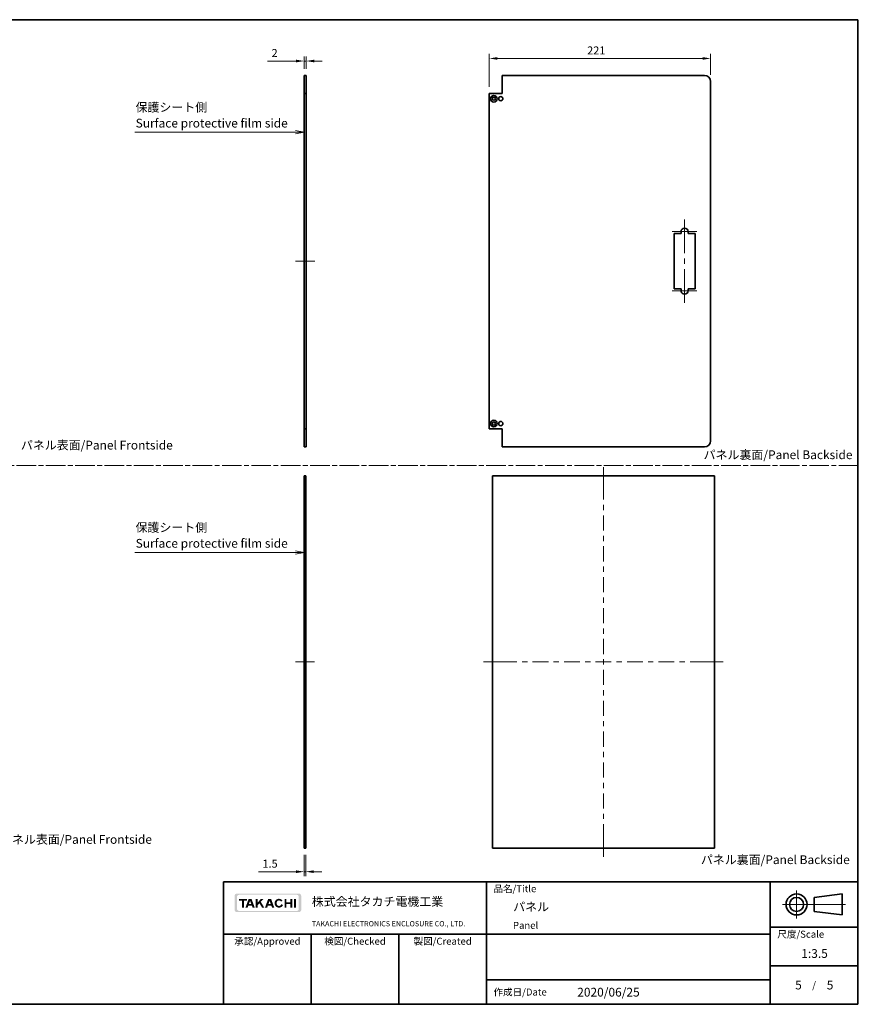
# Model space of a CAD drawing. Units: millimetres. Extents: x 0 to 8447, y -11 to 1546.
# Drawn here: x 7609 to 8447, y 0 to 984 of the extents above; entities that cross this region are included whole.
import ezdxf
from ezdxf.enums import TextEntityAlignment as Align

# ---------------------------------------------------------------- set-up
doc = ezdxf.new("R2010")
doc.units = ezdxf.units.MM
doc.header["$LTSCALE"] = 4.5
doc.linetypes.add('CHAIN', pattern=[0.35429999999999995, 0.2362, -0.0295, 0.0591, -0.0295])
doc.layers.get('Defpoints').update_dxf_attribs({"lineweight": 25})
for name, color, linetype, lineweight in [('Border (ISO)', 7, 'Continuous', 35), ('Center Mark (ISO)', 131, 'Continuous', 18), ('Centerline (ISO)', 131, 'Continuous', 18), ('Dimension (ISO)', 7, 'Continuous', 18), ('Dimension (ISO) @ 1', 7, 'Continuous', 18), ('Hatch (ISO)', 1, 'Continuous', 18), ('Sketch Geometry (ISO)', 7, 'Continuous', 18), ('Symbol (ISO)', 7, 'Continuous', 18), ('Title (ISO)', 7, 'Continuous', 35), ('Visible (ISO)', 7, 'Continuous', 35)]:
    doc.layers.add(name, color=color, linetype=linetype, lineweight=lineweight)
doc.styles.add('Note Text (TK)', font='txt')
doc.styles.add('文字スタイル67', font='arial.ttf')
doc.dimstyles.new('Default - Method 1b (TK)', dxfattribs={"dimscale": 4.5, "dimtxt": 2.5, "dimasz": 2.5, "dimexe": 1, "dimexo": 1.499999999999999, "dimgap": 1, "dimtad": 1, "dimtoh": 1, "dimrnd": 1e-08, "dimdsep": 46, "dimtxsty": 'Note Text (TK)', "dimcen": 0.09, "dimdle": 5, "dimclrd": 100, "dimclre": 100, "dimclrt": 7, "dimadec": 1, "dimazin": 1, "dimtfac": 1, "dimtmove": 0, "dimatfit": 3, "dimfxl": 1, "dimtolj": 1, "dimlwd": -1, "dimlwe": -1, "dimarcsym": 0})

# ---------------------------------------------------------------- blocks, each defined once
blk = doc.blocks.new('図面枠 tk図枠')
at = {"layer": 'Border (ISO)'}
for p, q in [((14.49999999999999, 289), (405.4999999999997, 289)), ((14.49999999999999, 289), (14.50000000000001, 8.000000000000009)), ((405.4999999999997, 289), (405.4999999999997, 8.000000000000009)), ((14.50000000000001, 8.000000000000009), (405.4999999999997, 8.000000000000009))]:
    blk.add_line(p, q, dxfattribs=at)
blk = doc.blocks.new('表題欄 tk表題欄')
at = {"layer": 'Hatch (ISO)'}
h = blk.add_hatch(color=256, dxfattribs=at)
edge = h.paths.add_edge_path(flags=0)
edge.add_arc((95.57537688673351, 236.2990653650367), 0.5958259999999997, 269.9999999999897, 360)
edge.add_line((96.17120288673351, 236.2990653650368), (96.1712028867335, 239.7107813650365))
edge.add_arc((95.5753768867335, 239.7107813650366), 0.5958259999999997, 0, 90.0000000000068)
edge.add_line((95.57537688673342, 240.3066073650366), (79.13710888673356, 240.3066073650366))
edge.add_arc((79.13710888673353, 239.7107813650366), 0.5958259999999997, 89.99999999999744, 180)
edge.add_line((78.54128288673351, 239.7107813650365), (78.54128288673331, 236.2990653650368))
edge.add_arc((79.13710888673332, 236.2990653650365), 0.5958259999999997, 180, 270.0000000000231)
edge.add_line((79.13710888673356, 235.7032393650365), (95.57537688673342, 235.7032393650367))
edge = h.paths.add_edge_path()
edge.add_line((77.83935088673356, 239.9556413650365), (77.83935088673356, 236.0542053650368))
edge.add_arc((78.54128288673346, 236.0542053650367), 0.7019319999998938, 180, 270.0000000000087)
edge.add_line((78.54128288673355, 235.3522733650368), (96.17120288673351, 235.3522733650368))
edge.add_arc((96.17120288673351, 236.0542053650367), 0.7019319999998921, 270, 360)
edge.add_line((96.8731348867334, 236.0542053650368), (96.87313488673352, 239.9556413650365))
edge.add_arc((96.1712028867336, 239.9556413650367), 0.7019319999998921, 0, 90.00000000000873)
edge.add_line((96.1712028867335, 240.6575733650367), (78.54128288673355, 240.6575733650366))
edge.add_arc((78.54128288673355, 239.9556413650365), 0.7019319999999984, 90, 180)
for points in [[(79.07181288673355, 239.1476033650369), (79.07181288673355, 238.6578833650367), (79.92066088673353, 238.6578833650367), (79.92066088673353, 236.6581933650368), (80.50832488673353, 236.6581933650368), (80.50832488673353, 238.6578833650367), (81.35717288673355, 238.6578833650367), (81.35717288673355, 239.1476033650369)], [(85.68407849525303, 236.6581933650368), (84.9434673993943, 237.8918698287545), (84.41792288673358, 237.3246628822781), (84.41792288673358, 236.6581933650368), (83.89555488673355, 236.6581933650368), (83.89555488673355, 239.1476033650369), (84.41792288673358, 239.1476033650369), (84.41792288673358, 238.0993979968839), (85.38913556809511, 239.1476033650369), (86.1069649084727, 239.1476033650369), (85.31925422435492, 238.2974470774499), (86.30334488673353, 236.6581933650368)], [(92.0914293961446, 239.1476033650369), (92.0914293961446, 236.6581933650368), (92.60971639614463, 236.6581933650368), (92.60971639614463, 237.6580383650368), (93.76872039614459, 237.6580383650368), (93.76872039614459, 236.6581933650368), (94.28700739614462, 236.6581933650368), (94.28700739614462, 239.1476033650369), (93.76872039614459, 239.1476033650369), (93.76872039614459, 238.1477583650367), (92.60971639614463, 238.1477583650367), (92.60971639614463, 239.1476033650369)], [(94.8420233961447, 239.1476033650369), (94.8420233961447, 236.6581933650368), (95.3643913961447, 236.6581933650368), (95.3643913961447, 239.1476033650369)]]:
    blk.add_hatch(color=256, dxfattribs=at).paths.add_polyline_path(points)
h = blk.add_hatch(color=256, dxfattribs=at)
h.paths.add_polyline_path([(82.59020695886475, 237.7110913650368), (81.95242681460245, 237.7110913650368), (82.27131688673356, 238.5794973650367)], flags=0)
h.paths.add_polyline_path([(82.77903014574996, 237.1968853650368), (81.76360362771717, 237.1968853650368), (81.56578886050404, 236.6581933650368), (80.94907288673355, 236.6581933650368), (81.86321688673355, 239.1476033650369), (82.67941688673353, 239.1476033650369), (83.59356088673351, 236.6581933650368), (82.97684491296302, 236.6581933650368)])
h = blk.add_hatch(color=256, dxfattribs=at)
h.paths.add_polyline_path([(87.52707281460243, 237.7110913650368), (88.16485295886469, 237.7110913650368), (87.84596288673359, 238.5794973650367)], flags=0)
h.paths.add_polyline_path([(87.14043486050403, 236.6581933650368), (87.3382496277172, 237.1968853650368), (88.35367614574989, 237.1968853650368), (88.551490912963, 236.6581933650368), (89.16820688673344, 236.6581933650368), (88.25406288673351, 239.1476033650369), (87.43786288673356, 239.1476033650369), (86.52371888673358, 236.6581933650368)])
h = blk.add_hatch(color=256, dxfattribs=at)
edge = h.paths.add_edge_path()
edge.add_arc((90.52309888673331, 237.9028983650369), 1.273272000000011, 38.55054079078439, 336.5820184016556)
edge.add_line((91.69149139614443, 237.3968543650369), (91.17255542714857, 237.6216113977801))
edge.add_ellipse((90.52309888673351, 237.9028983650369), major_axis=(0, -0.7998759999999119), ratio=0.8673469387756529, start_angle=128.5505407907963, end_angle=426.582018401653, ccw=False)
edge.add_line((91.09381514418376, 238.3576891122095), (91.51887237036831, 238.6964075050431))
at = {"layer": 'Title (ISO)'}
for p, q in [((74.70882392282105, 244.052739026017), (255.7088239228211, 244.052739026017)), ((74.70882392282105, 209.052739026017), (74.70882392282105, 244.052739026017)), ((149.7088239228211, 244.052739026017), (149.7088239228211, 209.052739026017)), ((230.7088239228211, 244.052739026017), (230.7088239228211, 209.052739026017)), ((255.7088239228211, 244.052739026017), (255.7088239228211, 209.052739026017)), ((243.2088239228211, 239.552739026017), (251.2088239228211, 240.5527390260171)), ((243.2088239228211, 239.552739026017), (243.2088239228211, 235.552739026017)), ((251.2088239228211, 234.552739026017), (251.2088239228211, 240.5527390260171)), ((243.2088239228211, 235.552739026017), (251.2088239228211, 234.552739026017)), ((230.7088239228211, 231.052739026017), (255.7088239228211, 231.052739026017)), ((74.70882392282105, 229.052739026017), (230.7088239228211, 229.052739026017)), ((99.70882392282108, 229.052739026017), (99.70882392282108, 209.052739026017)), ((124.708823922821, 229.052739026017), (124.708823922821, 209.052739026017)), ((230.7088239228211, 220.052739026017), (255.7088239228211, 220.052739026017)), ((149.7088239228211, 216.052739026017), (230.7088239228211, 216.052739026017)), ((255.7088239228211, 209.052739026017), (74.70882392282105, 209.052739026017))]:
    blk.add_line(p, q, dxfattribs=at)
at = {"layer": 'Title (ISO)', "color": 4, "linetype": 'CHAIN', "lineweight": 18, "ltscale": 8.889559745788574}
blk.add_line((238.2088239228211, 241.552739026017), (238.2088239228211, 233.552739026017), dxfattribs=at)
at = {"layer": 'Title (ISO)', "color": 4, "linetype": 'CHAIN', "lineweight": 18, "ltscale": 20.00163269042969}
blk.add_line((252.2088239228211, 237.552739026017), (234.2088239228211, 237.552739026017), dxfattribs=at)
at = {"layer": 'Title (ISO)'}
for radius in [3, 2]:
    blk.add_circle((238.2088239228211, 237.552739026017), radius, dxfattribs=at)
at = {"layer": 'Title (ISO)', "color": 1, "char_height": 2.000000029802321, "line_spacing_factor": 1.5, "style": 'Note Text (TK)'}
for s, insert, width, attachment_point in [('\\fＭＳ Ｐゴシック|b0|i0;品名/Title', (151.708823922821, 242.052739026017), 13.06432723999025, 4), ('\\fＭＳ Ｐゴシック|b0|i0;承認/Approved', (87.20882392282108, 227.052739026017), 19.32163715362549, 5), ('\\fＭＳ Ｐゴシック|b0|i0;検図/Checked', (112.208823922821, 227.052739026017), 18.32748532295227, 5), ('\\fＭＳ Ｐゴシック|b0|i0;製図/Created', (137.2088239228211, 227.052739026017), 17.47368454933166, 5), ('\\fＭＳ Ｐゴシック|b0|i0;尺度/Scale', (232.7088239228211, 229.052739026017), 14.33918118476867, 4), ('\\fＭＳ Ｐゴシック|b0|i0;作成日/Date', (151.708823922821, 212.552739026017), 16.39766097068788, 4)]:
    blk.add_mtext(s, dxfattribs=dict(at, insert=insert, width=width, attachment_point=attachment_point))
at = {"layer": 'Title (ISO)', "color": 7, "line_spacing_factor": 1.5, "style": 'Note Text (TK)'}
for s, insert, char_height, attachment_point in [('株式会社タカチ電機工業', (99.87313488673342, 238.052739026017), 2.5, 4), ('\\fＭＳ Ｐゴシック|b0|i0;/', (243.2088239228211, 214.552739026017), 2.000000029802321, 5)]:
    blk.add_mtext(s, dxfattribs=dict(at, insert=insert, char_height=char_height, attachment_point=attachment_point))
at = {"layer": 'Title (ISO)', "color": 7, "insert": (99.87313488673342, 232.052739026017), "char_height": 1.49859994649887, "width": 48.16879749298095, "attachment_point": 4, "line_spacing_factor": 1.5, "style": 'Note Text (TK)'}
blk.add_mtext('\\fArial|b0|i0;TAKACHI ELECTRONICS ENCLOSURE CO., LTD.', dxfattribs=at)
at = {"layer": 'Title (ISO)', "color": 7}
for tag, p, height, style in [('<品名>_001', (157.027005730843, 235.5754662581048), 2.5, 'Note Text (TK)'), ('<Title>_001', (157.4387011349265, 230.5513747487906), 2.000000029802321, '文字スタイル67'), ('作成日_001', (175.6179145609817, 211.2601253517655), 2.5, 'Note Text (TK)'), ('<ページ_No.>_001', (238.0980284456275, 213.302739026017), 2.5, 'Note Text (TK)'), ('<総ページ数>_001', (246.7997329866371, 213.302739026017), 2.5, 'Note Text (TK)')]:
    blk.add_attdef(tag, p, '', height=height, dxfattribs=dict(at, style=style))
at = {"layer": 'Title (ISO)', "color": 7, "style": 'Note Text (TK)'}
for tag, p in [('<尺度>', (243.2088239228211, 223.5527390260171)), ('<承認>', (87.20882392282108, 217.052739026017))]:
    blk.add_attdef(tag, text='', height=2.5, dxfattribs=at).set_placement(p, align=Align.MIDDLE_CENTER)
blk = doc.blocks.new('*D142')
at = {"layer": 'Defpoints', "color": 0}
for p in [(7893.481977557478, 156.0402032744496), (7894.981977557478, 156.0402032744496), (7893.481977557478, 132.4692564143635)]:
    blk.add_point(p, dxfattribs=at)
at = {"layer": 'Dimension (ISO)', "color": 100}
for p, q in [((7893.481977557478, 149.2902032744496), (7893.481977557478, 127.9692564143635)), ((7894.981977557478, 149.2902032744496), (7894.981977557478, 127.9692564143635)), ((7885.481977557478, 132.4692564143635), (7847.825727557481, 132.4692564143635)), ((7894.981977557478, 132.4692564143635), (7893.481977557478, 132.4692564143635)), ((7902.981977557478, 132.4692564143635), (7910.981977557478, 132.4692564143635))]:
    blk.add_line(p, q, dxfattribs=at)
for points in [[(7885.481977557478, 133.8025897476968), (7885.481977557478, 131.1359230810301), (7893.481977557478, 132.4692564143635)], [(7902.981977557478, 133.8025897476968), (7902.981977557478, 131.1359230810301), (7894.981977557478, 132.4692564143635)]]:
    blk.add_solid(points, dxfattribs=at)
at = {"layer": 'Dimension (ISO)', "color": 7, "insert": (7851.825727557478, 140.4692564143635), "char_height": 8, "attachment_point": 4, "style": 'Note Text (TK)'}
blk.add_mtext('\\A1;1.5', dxfattribs=at)
blk = doc.blocks.new('引出線注記8')
at = {"layer": 'Symbol (ISO)', "color": 100}
for p, q in [((199.1668235731966, 256.8860457610535), (242.266241259659, 256.8860457610535)), ((199.1668235731966, 256.8860457610535), (242.266241259659, 256.8860457610535)), ((244.766241259659, 256.8860457610535), (242.266241259659, 256.8860457610535)), ((244.9948501166943, 256.8860005350911), (244.766241259659, 256.8860457610535)), ((244.9947512011009, 256.3860005448753), (247.4948500677729, 256.885505957124)), ((244.9948501166943, 256.8860005350911), (247.4948500677729, 256.885505957124)), ((247.4948500677729, 256.885505957124), (244.9949490322878, 257.3860005253068))]:
    blk.add_line(p, q, dxfattribs=at)
at = {"layer": 'Symbol (ISO)', "color": 7, "char_height": 2.5, "attachment_point": 7, "style": 'Note Text (TK)'}
for s, insert in [('保護シート側', (199.374824105678, 261.9775196757363)), ('Surface protective film side', (199.4068241875982, 257.4514697339582))]:
    blk.add_mtext(s, dxfattribs=dict(at, insert=insert))
blk = doc.blocks.new('引出線注記9')
at = {"layer": 'Symbol (ISO)', "color": 100}
for p, q in [((199.1668235731966, 136.9645799989463), (242.266241259659, 136.9645799989463)), ((199.1668235731966, 136.9645799989463), (242.266241259659, 136.9645799989463)), ((244.7662412596592, 136.9645799989463), (242.266241259659, 136.9645799989463)), ((244.9948501166945, 136.9645347729839), (244.7662412596592, 136.9645799989463)), ((244.9947512011011, 136.4645347827682), (247.494850067773, 136.9640401950167)), ((244.9948501166945, 136.9645347729839), (247.494850067773, 136.9640401950167)), ((247.494850067773, 136.9640401950167), (244.9949490322879, 137.4645347631996))]:
    blk.add_line(p, q, dxfattribs=at)
at = {"layer": 'Symbol (ISO)', "color": 7, "char_height": 2.5, "attachment_point": 7, "style": 'Note Text (TK)'}
for s, insert in [('保護シート側', (199.3748241056781, 142.0560539136291)), ('Surface protective film side', (199.4068241875983, 137.530003971851))]:
    blk.add_mtext(s, dxfattribs=dict(at, insert=insert))
blk = doc.blocks.new('*D153')
at = {"layer": 'Defpoints', "color": 0}
for p in [(7895.481977557473, 942.2119823129046), (7893.481977557474, 927.8090049883344), (7895.481977557473, 927.8090049883344)]:
    blk.add_point(p, dxfattribs=at)
at = {"layer": 'Dimension (ISO)', "color": 100}
for p, q in [((7893.481977557474, 934.5590049883343), (7893.481977557474, 946.7119823129046)), ((7895.481977557473, 934.5590049883343), (7895.481977557473, 946.7119823129046)), ((7885.481977557474, 942.2119823129046), (7856.903852557474, 942.2119823129046)), ((7895.481977557473, 942.2119823129046), (7893.481977557474, 942.2119823129046)), ((7903.481977557473, 942.2119823129046), (7911.481977557473, 942.2119823129046))]:
    blk.add_line(p, q, dxfattribs=at)
for points in [[(7885.481977557474, 943.5453156462379), (7885.481977557474, 940.8786489795712), (7893.481977557474, 942.2119823129046)], [(7903.481977557473, 943.5453156462379), (7903.481977557473, 940.8786489795712), (7895.481977557473, 942.2119823129046)]]:
    blk.add_solid(points, dxfattribs=at)
at = {"layer": 'Dimension (ISO)', "color": 7, "insert": (7860.903852557473, 950.2119823129046), "char_height": 8, "attachment_point": 4, "style": 'Note Text (TK)'}
blk.add_mtext('\\A1;2', dxfattribs=at)
blk = doc.blocks.new('*D154')
at = {"layer": 'Defpoints', "color": 0}
for p in [(8299.354395772809, 944.7841498206424), (8299.354395772809, 921.8090049883342), (8078.354395772811, 909.7090049883343)]:
    blk.add_point(p, dxfattribs=at)
at = {"layer": 'Dimension (ISO)', "color": 100}
for p, q in [((8078.354395772811, 916.4590049883342), (8078.354395772811, 949.2841498206423)), ((8086.354395772811, 944.7841498206424), (8291.35439577281, 944.7841498206424)), ((8299.354395772809, 928.5590049883342), (8299.354395772809, 949.2841498206423))]:
    blk.add_line(p, q, dxfattribs=at)
for points in [[(8086.354395772811, 946.1174831539755), (8086.354395772811, 943.450816487309), (8078.354395772811, 944.7841498206424)], [(8291.35439577281, 946.1174831539755), (8291.35439577281, 943.450816487309), (8299.354395772809, 944.7841498206424)]]:
    blk.add_solid(points, dxfattribs=at)
at = {"layer": 'Dimension (ISO)', "color": 7, "insert": (8176.094190924924, 952.7841498206424), "char_height": 8, "attachment_point": 4, "style": 'Note Text (TK)'}
blk.add_mtext('\\A1;221', dxfattribs=at)

msp = doc.modelspace()

# ---------------------------------------------------------------- linework, layer by layer
at = {"layer": 'Center Mark (ISO)', "linetype": 'Continuous'}
for p, q in [((8273.35439577281, 771.8090049883342), (8261.104395772809, 771.8090049883342)), ((8273.35439577281, 771.8090049883342), (8285.60439577281, 771.8090049883342)), ((8273.35439577281, 712.8090049883342), (8261.104395772809, 712.8090049883342)), ((8273.35439577281, 712.8090049883342), (8285.60439577281, 712.8090049883342))]:
    msp.add_line(p, q, dxfattribs=at)
at = {"layer": 'Centerline (ISO)'}
for p, q in [((8273.35439577281, 771.8090049883342), (8273.35439577281, 784.0590049883342)), ((8273.35439577281, 771.8090049883342), (8273.35439577281, 759.5590049883342)), ((7893.481977557477, 742.3090049883342), (7884.731977557478, 742.3090049883342)), ((7895.481977557477, 742.3090049883342), (7904.231977557476, 742.3090049883342)), ((8273.35439577281, 712.8090049883342), (8273.35439577281, 725.0590049883342)), ((8273.35439577281, 712.8090049883342), (8273.35439577281, 700.5590049883342)), ((8192.367935647331, 527.9402032744497), (8192.367935647331, 536.6902032744497)), ((8192.367935647331, 527.9402032744497), (8192.367935647331, 519.1902032744493)), ((7893.481977557478, 341.9902032744498), (7884.731977557478, 341.9902032744498)), ((7894.981977557478, 341.9902032744498), (7903.73197755748, 341.9902032744498)), ((8081.417935647328, 341.9902032744496), (8072.667935647329, 341.9902032744496)), ((8081.417935647328, 341.9902032744496), (8090.167935647329, 341.9902032744496)), ((8303.317935647328, 341.9902032744496), (8294.567935647328, 341.9902032744496)), ((8303.317935647328, 341.9902032744496), (8312.067935647332, 341.9902032744496)), ((8192.367935647331, 156.0402032744496), (8192.367935647331, 164.7902032744497)), ((8192.367935647331, 156.0402032744496), (8192.367935647331, 147.2902032744497))]:
    msp.add_line(p, q, dxfattribs=at)
at = {"layer": 'Centerline (ISO)', "linetype": 'Continuous'}
for p, q in [((8273.35439577281, 759.5590049883342), (8273.35439577281, 750.1840049883342)), ((7893.481977557477, 742.3090049883342), (7895.481977557477, 742.3090049883342)), ((8273.35439577281, 744.9340049883342), (8273.35439577281, 739.6840049883341)), ((8273.35439577281, 734.4340049883342), (8273.35439577281, 724.7090049883341)), ((8192.367935647331, 519.1902032744493), (8192.367935647331, 504.0943699411163)), ((8192.367935647331, 498.8443699411162), (8192.367935647331, 493.594369941116)), ((8192.367935647331, 488.344369941116), (8192.367935647331, 473.2485366077828)), ((8192.367935647331, 467.9985366077827), (8192.367935647331, 462.7485366077825)), ((8192.367935647331, 457.4985366077828), (8192.367935647331, 442.4027032744493)), ((8192.367935647331, 437.1527032744493), (8192.367935647331, 431.9027032744493)), ((8192.367935647331, 426.6527032744494), (8192.367935647331, 411.556869941116)), ((8192.367935647331, 406.306869941116), (8192.367935647331, 401.0568699411161)), ((8192.367935647331, 395.8068699411161), (8192.367935647331, 380.7110366077827)), ((8192.367935647331, 375.4610366077827), (8192.367935647331, 370.2110366077826)), ((8192.367935647331, 364.9610366077827), (8192.367935647331, 349.8652032744494)), ((8192.367935647331, 344.6152032744494), (8192.367935647331, 339.3652032744493)), ((7893.481977557478, 341.9902032744498), (7894.981977557478, 341.9902032744498)), ((8090.167935647329, 341.9902032744496), (8105.86793564733, 341.9902032744496)), ((8111.11793564733, 341.9902032744496), (8116.36793564733, 341.9902032744496)), ((8121.617935647329, 341.9902032744496), (8137.317935647329, 341.9902032744496)), ((8142.567935647329, 341.9902032744496), (8147.81793564733, 341.9902032744496)), ((8153.067935647326, 341.9902032744496), (8168.767935647329, 341.9902032744496)), ((8174.017935647329, 341.9902032744496), (8179.267935647329, 341.9902032744496)), ((8184.517935647329, 341.9902032744496), (8200.217935647328, 341.9902032744496)), ((8205.46793564733, 341.9902032744496), (8210.71793564733, 341.9902032744496)), ((8215.967935647324, 341.9902032744496), (8231.667935647329, 341.9902032744496)), ((8236.917935647329, 341.9902032744496), (8242.167935647329, 341.9902032744496)), ((8247.417935647329, 341.9902032744496), (8263.117935647326, 341.9902032744496)), ((8268.367935647328, 341.9902032744496), (8273.617935647328, 341.9902032744496)), ((8278.867935647328, 341.9902032744496), (8294.567935647328, 341.9902032744496)), ((8192.367935647331, 334.1152032744493), (8192.367935647331, 319.019369941116)), ((8192.367935647331, 313.769369941116), (8192.367935647331, 308.519369941116)), ((8192.367935647331, 303.269369941116), (8192.367935647331, 288.1735366077826)), ((8192.367935647331, 282.9235366077826), (8192.367935647331, 277.6735366077826)), ((8192.367935647331, 272.4235366077826), (8192.367935647331, 257.3277032744492)), ((8192.367935647331, 252.0777032744492), (8192.367935647331, 246.8277032744492)), ((8192.367935647331, 241.5777032744492), (8192.367935647331, 226.4818699411158)), ((8192.367935647331, 221.2318699411158), (8192.367935647331, 215.9818699411158)), ((8192.367935647331, 210.7318699411158), (8192.367935647331, 195.6360366077825)), ((8192.367935647331, 190.3860366077825), (8192.367935647331, 185.1360366077825)), ((8192.367935647331, 179.8860366077824), (8192.367935647331, 164.7902032744497))]:
    msp.add_line(p, q, dxfattribs=at)
at = {"layer": 'Sketch Geometry (ISO)', "color": 4, "linetype": 'CHAIN', "ltscale": 18.39484596252441}
msp.add_line((7078.240777300154, 538.2447475308059), (8446.872539442003, 538.2447475308059), dxfattribs=at)
at = {"layer": 'Visible (ISO)'}
for p, q in [((7893.481977557474, 927.8090049883342), (7895.481977557473, 927.8090049883342)), ((7893.481977557474, 909.7090049883341), (7893.481977557474, 927.8090049883342)), ((7895.481977557473, 927.8090049883342), (7895.481977557473, 909.7090049883341)), ((8091.354395772809, 927.8090049883342), (8091.354395772809, 909.7090049883341)), ((8293.354395772809, 927.8090049883342), (8091.354395772809, 927.8090049883342)), ((8299.354395772809, 562.8090049883342), (8299.354395772809, 921.8090049883342)), ((7895.481977557477, 909.7090049883341), (7893.481977557477, 909.7090049883341)), ((7893.481977557477, 574.9090049883342), (7893.481977557477, 909.7090049883341)), ((7895.481977557477, 574.9090049883342), (7895.481977557477, 909.7090049883341)), ((8091.354395772809, 909.7090049883341), (8078.354395772811, 909.7090049883341)), ((8078.354395772811, 574.9090049883342), (8078.354395772811, 909.7090049883341)), ((8262.854395772809, 714.8090049883342), (8262.854395772809, 769.8090049883342)), ((8262.854395772809, 769.8090049883342), (8269.854395772809, 769.8090049883342)), ((8269.854395772809, 769.8090049883342), (8269.854395772809, 771.8090049883342)), ((8276.854395772812, 771.8090049883342), (8276.854395772805, 769.8090049883342)), ((8276.854395772805, 769.8090049883342), (8283.854395772809, 769.8090049883342)), ((8283.854395772809, 769.8090049883342), (8283.854395772809, 714.8090049883342)), ((8269.854395772809, 714.8090049883342), (8262.854395772809, 714.8090049883342)), ((8269.854395772809, 712.8090049883342), (8269.854395772809, 714.8090049883342)), ((8283.854395772809, 714.8090049883342), (8276.854395772805, 714.8090049883342)), ((8276.854395772805, 714.8090049883342), (8276.854395772805, 712.8090049883342)), ((7893.481977557477, 574.9090049883342), (7895.481977557477, 574.9090049883342)), ((7893.481977557474, 556.8090049883342), (7893.481977557474, 574.9090049883342)), ((7895.481977557473, 574.9090049883342), (7895.481977557473, 556.8090049883342)), ((8078.354395772811, 574.9090049883342), (8091.354395772809, 574.9090049883342)), ((8091.354395772809, 574.9090049883342), (8091.354395772809, 556.8090049883342)), ((7895.481977557473, 556.8090049883342), (7893.481977557474, 556.8090049883342)), ((8293.354395772809, 556.8090049883342), (8091.354395772809, 556.8090049883342)), ((7894.981977557478, 527.9402032744497), (7893.481977557478, 527.9402032744497)), ((7893.481977557478, 156.0402032744496), (7893.481977557478, 527.9402032744497)), ((7894.981977557478, 156.0402032744496), (7894.981977557478, 527.9402032744497)), ((8081.417935647328, 156.0402032744496), (8081.417935647328, 527.9402032744497)), ((8303.317935647328, 527.9402032744497), (8081.417935647328, 527.9402032744497)), ((8303.317935647328, 156.0402032744496), (8303.317935647328, 527.9402032744497)), ((7894.981977557478, 156.0402032744496), (7893.481977557478, 156.0402032744496)), ((8303.317935647328, 156.0402032744496), (8081.417935647328, 156.0402032744496))]:
    msp.add_line(p, q, dxfattribs=at)
for centre, radius in [((8082.854395772811, 904.5590049883342), 3.299999999999998), ((8082.854395772809, 904.5590049883342), 1.6), ((8089.854395772809, 904.5590049883342), 2.1), ((8082.854395772811, 580.0590049883343), 3.299999999999998), ((8082.854395772809, 580.0590049883343), 1.6), ((8089.854395772809, 580.0590049883343), 2.1)]:
    msp.add_circle(centre, radius, dxfattribs=at)
for centre, radius, start, end in [((8293.354395772809, 921.8090049883342), 6.000000000000082, 0, 90), ((8273.35439577281, 771.8090049883342), 3.499999999999996, 0, 180), ((8273.35439577281, 712.8090049883342), 3.499999999999976, 180, 0), ((8293.354395772809, 562.8090049883342), 6.000000000000047, 270, 0)]:
    msp.add_arc(centre, radius, start, end, dxfattribs=at)

# ---------------------------------------------------------------- block references
at = {"xscale": 3.5, "yscale": 3.5, "zscale": 3.5}
msp.add_blockref('図面枠 tk図枠', (7027.250002320272, -27.99999568959808), dxfattribs=at)
ref = msp.add_blockref('表題欄 tk表題欄', (7551.519118590397, -731.6845822806577), dxfattribs=dict(xscale=3.5, yscale=3.5, zscale=3.5))
ref.add_attrib('<品名>_001', 'パネル', (8102.207388664647, 93.02841326203601), dxfattribs={"layer": 'Title (ISO)', "color": 7, "height": 8.75, "style": 'Note Text (TK)'})
ref.add_attrib('<尺度>_001', '1:3.5', (8389.923297402924, 46.37500431040204), dxfattribs={"layer": 'Title (ISO)', "color": 7, "height": 8.75, "style": 'Note Text (TK)'})
ref.add_attrib('作成日_001', '2020/06/25', (8166.181819553834, 7.725856450521625), dxfattribs={"layer": 'Title (ISO)', "color": 7, "height": 8.75, "style": 'Note Text (TK)'})
ref.add_attrib('<Title>_001', 'Panel', (8101.991134626272, 75.36460178425469), dxfattribs={"layer": 'Title (ISO)', "color": 7, "height": 7.000000104308128, "style": '文字スタイル67'})
ref.add_attrib('<ページ_No.>_001', '5', (8383.818184043628, 14.87500431040197), dxfattribs={"layer": 'Title (ISO)', "color": 7, "height": 8.75, "style": 'Note Text (TK)'})
ref.add_attrib('<総ページ数>_001', '5', (8415.318184043632, 14.87500431040197), dxfattribs={"layer": 'Title (ISO)', "color": 7, "height": 8.75, "style": 'Note Text (TK)'})
at = {"layer": 'Symbol (ISO)', "xscale": 3.5, "yscale": 3.5, "zscale": 3.5}
for name in ['引出線注記8', '引出線注記9']:
    msp.add_blockref(name, (7027.250002320272, -27.99999568959808), dxfattribs=at)

# ---------------------------------------------------------------- texts
at = {"layer": 'Symbol (ISO)', "color": 7, "char_height": 8.75, "attachment_point": 4, "line_spacing_factor": 1.5, "style": 'Note Text (TK)'}
for s, width, insert in [('{\\fMS PGothic|b0|i0|c128|p50;パネル表面/Panel Frontside}', 255.6982659727828, (7610.5409716951, 558.5529319602336)), ('{\\fMS PGothic|b0|i0|c128|p50;パネル裏面/Panel Backside}', 220.6976273978388, (8292.359864649332, 548.925182404644)), ('{\\fMS PGothic|b0|i0|c128|p50;パネル表面/Panel Frontside}', 230.84505080299, (7589.760007581657, 164.7021540677124)), ('{\\fMS PGothic|b0|i0|c128|p50;パネル裏面/Panel Backside}', 228.1050893000401, (8289.638692538752, 144.4555052268315))]:
    msp.add_mtext_dynamic_manual_height_columns(s, width=width, gutter_width=1, heights=[0], dxfattribs=dict(at, insert=insert))

# ---------------------------------------------------------------- dimensions: what is measured, and where the dimension line sits
at = {"layer": 'Dimension (ISO) @ 1', "color": 100}
for base, p1, p2, override, picture, middle in [((7895.481977557473, 942.2119823129046), (7893.481977557474, 927.8090049883344), (7895.481977557473, 927.8090049883344), {"dimscale": 1, "dimtxt": 8, "dimasz": 8, "dimexe": 4.5, "dimexo": 6.749999999999999, "dimgap": 4, "dimtoh": 0, "dimdec": 2, "dimcen": 0.4050000000000001, "dimtp": 0, "dimtm": 0, "dimtdec": 2, "dimtix": 0, "dimtofl": 1, "dimtmove": 0, "dimatfit": 1}, '*D153', (7863.222034375656, 942.2119823129046)), ((8299.354395772809, 944.7841498206424), (8078.354395772811, 909.7090049883343), (8299.354395772809, 921.8090049883342), {"dimscale": 1, "dimtxt": 8, "dimasz": 8, "dimexe": 4.5, "dimexo": 6.749999999999999, "dimgap": 4, "dimtoh": 0, "dimdec": 2, "dimcen": 0.4050000000000001, "dimtp": 0, "dimtm": 0, "dimtdec": 2, "dimtix": 0, "dimtofl": 0, "dimtmove": 0, "dimatfit": 1}, '*D154', (8183.435100015833, 944.7841498206424)), ((7893.481977557478, 132.4692564143635), (7894.981977557478, 156.0402032744496), (7893.481977557478, 156.0402032744496), {"dimscale": 1, "dimtxt": 8, "dimasz": 8, "dimexe": 4.5, "dimexo": 6.749999999999999, "dimgap": 4, "dimtoh": 0, "dimdec": 2, "dimcen": 0.4050000000000001, "dimtp": 0, "dimtm": 0, "dimtdec": 2, "dimtix": 0, "dimtofl": 1, "dimtmove": 0, "dimatfit": 1}, '*D142', (7857.916636648387, 132.4692564143635))]:
    dim = msp.add_linear_dim(base=base, p1=p1, p2=p2, angle=180, dimstyle='Default - Method 1b (TK)', override=override, dxfattribs=at)
    dim.commit()
    dim.dimension.update_dxf_attribs({"geometry": picture, "text_midpoint": middle, "dimtype": 128})

doc.saveas('drawing.dxf')
